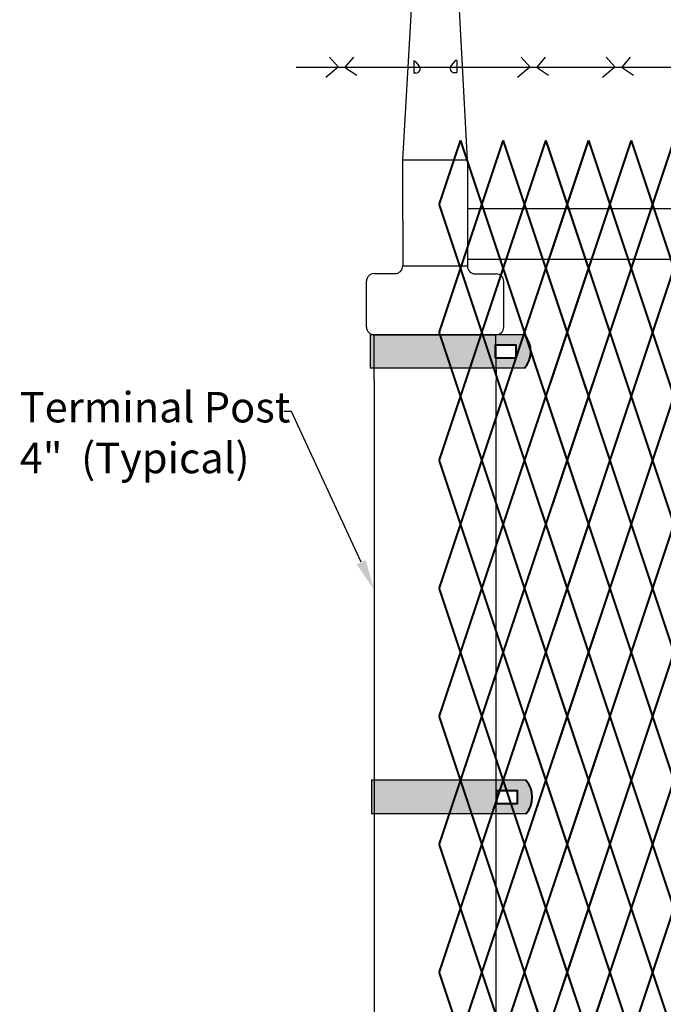
# Model space of a CAD drawing. Units: inches. Extents: x -42 to 219, y 11 to 221.
# Drawn here: x 11 to 32, y 171 to 203 of the extents above; entities that cross this region are included whole.
import ezdxf
from ezdxf import colors
from ezdxf.entities.mleader import LeaderData, LeaderLine
from ezdxf.math import Vec2, Vec3

# ---------------------------------------------------------------- set-up
doc = ezdxf.new("R2010")
doc.units = ezdxf.units.IN
doc.header["$MEASUREMENT"] = 0
for name, color, linetype in [('Barb Wire', 7, 'Continuous'), ('Fence screen', 7, 'Continuous'), ('post and C', 7, 'Continuous'), ('Text', 7, 'Continuous')]:
    doc.layers.add(name, color=color, linetype=linetype)
doc.layers.add('BORDER', color=7, linetype='Continuous', lineweight=40)
doc.styles.add('Notes', font='arial.ttf', dxfattribs={"height": 0.125})

# ---------------------------------------------------------------- blocks, each defined once
blk = doc.blocks.new('8Ft End Post')
for p, q in [((50.696, 113.667, -7), (51.417, 125.961, -7)), ((52.82, 113.667, -7), (52.175, 125.961, -7)), ((51.057, 116.914), (51.057, 116.516)), ((51.113, 116.887), (51.236, 116.744)), ((52.409, 116.904), (52.287, 116.761)), ((52.466, 116.931), (52.466, 116.533)), ((51.131, 116.516), (51.057, 116.516)), ((52.392, 116.533), (52.466, 116.533)), ((50.696, 111.68, -7), (50.696, 113.667, -7)), ((50.696, 113.667, -7), (52.82, 113.667, -7)), ((52.82, 113.667, -7), (52.82, 111.68, -7)), ((50.696, 111.68, -7), (50.696, 110.185, -7)), ((52.82, 111.68, -7), (52.82, 110.175, -7)), ((52.82, 110.175, -7), (50.696, 110.175, -7)), ((49.757, 109.935, -7), (50.446, 109.935, -7)), ((53.07, 109.925, -7), (53.757, 109.925, -7)), ((49.507, 108.18, -7), (49.507, 109.685, -7)), ((54.007, 108.18, -7), (54.007, 109.675, -7)), ((53.757, 107.93, -7), (49.757, 107.93, -7)), ((49.757, 106.43, -7), (49.757, 107.93, -7)), ((49.757, 107.93, -7), (53.744, 107.93, -7)), ((53.744, 107.93, -7), (53.757, 106.43, -7))]:
    blk.add_line(p, q)
for centre, radius, start, end in [((51.056, 116.839), 0.0749, 39.8072, 89.3343), ((51.131, 116.655), 0.138, 270, 40.4552), ((52.392, 116.671), 0.138, 139.5448, 270), ((52.467, 116.856), 0.0749, 90.6657, 140.1928), ((50.446, 110.185, -7), 0.25, 270, 0), ((53.07, 110.175, -7), 0.25, 180, 270), ((49.757, 109.685, -7), 0.25, 90, 180), ((53.757, 109.675, -7), 0.25, 0, 90), ((49.757, 108.18, -7), 0.25, 180, 270), ((53.757, 108.18, -7), 0.25, 270, 0)]:
    blk.add_arc(centre, radius, start, end)
at = {"layer": 'post and C'}
for p, q in [((49.757, 106.43, -7), (49.757, 12.555, -7)), ((53.757, 12.555, -7), (53.757, 106.43, -7))]:
    blk.add_line(p, q, dxfattribs=at)
blk = doc.blocks.new('end band clamp')
at = {"layer": 'post and C'}
h = blk.add_hatch(color=256, dxfattribs=at)
h.dxf.hatch_style = 1
h.set_gradient(color1=(0, 0, 255), color2=(0, 0, 255), tint=1)
h.paths.add_polyline_path([(-0.28, 100.817), (0.409, 100.817), (0.409, 101.231), (-0.28, 101.231)], flags=16)
edge = h.paths.add_edge_path()
edge.add_line((-4.383, 101.576), (-4.383, 100.473))
edge.add_line((-4.383, 100.473), (0.685, 100.473))
edge.add_arc((0.053, 101.024), 0.839, 318.8879, 401.1121)
edge.add_line((0.685, 101.576), (-4.383, 101.576))
at = {"layer": 'BORDER'}
blk.add_lwpolyline([(-0.28, 100.817), (0.409, 100.817), (0.409, 101.231), (-0.28, 101.231)], close=True, dxfattribs=at)
blk.add_arc((0.053, 101.024), 0.839, 318.8879, 41.1121, dxfattribs=at)
at = {"layer": 'post and C'}
for p, q in [((0.685, 101.576), (-4.383, 101.576)), ((-4.383, 101.576), (-4.383, 100.473)), ((0.685, 100.473), (-4.383, 100.473))]:
    blk.add_line(p, q, dxfattribs=at)

msp = doc.modelspace()

# ---------------------------------------------------------------- linework, layer by layer
for p, q in [((143.696, 196.888, -28.7), (25.856, 196.888, -28.7)), ((143.727, 195.228, -28.7), (25.844, 195.228, -21.7))]:
    msp.add_line(p, q)
at = {"layer": 'Barb Wire'}
for p, q in [((21.608, 201.549, -14.7), (21.321, 201.874, -14.7)), ((21.856, 201.549, -14.7), (22.123, 201.874, -14.7)), ((27.897, 201.549, -14.7), (27.61, 201.874, -14.7)), ((28.145, 201.549, -14.7), (28.413, 201.874, -14.7)), ((30.682, 201.549, -14.7), (30.396, 201.874, -14.7)), ((30.931, 201.549, -14.7), (31.198, 201.874, -14.7)), ((20.232, 201.547, -14.7), (25.92, 201.547, -14.7)), ((21.608, 201.542, -14.7), (21.206, 201.198, -14.7)), ((21.856, 201.523, -14.7), (22.219, 201.275, -14.7)), ((25.92, 201.547, -14.7), (26.924, 201.547, -14.7)), ((26.924, 201.547, -14.7), (35.148, 201.547, -14.7)), ((27.897, 201.542, -14.7), (27.496, 201.198, -14.7)), ((28.145, 201.523, -14.7), (28.508, 201.275, -14.7)), ((30.682, 201.542, -14.7), (30.281, 201.198, -14.7)), ((30.931, 201.523, -14.7), (31.294, 201.275, -14.7))]:
    msp.add_line(p, q, dxfattribs=at)
at = {"layer": 'Fence screen', "color": 7, "linetype": 'Continuous', "const_width": 0.07}
for points, elevation in [([(24.921, 197.041), (25.621, 199.141)], -60.2), ([(26.321, 197.041), (25.621, 199.141)], -58.8), ([(26.321, 197.041), (27.021, 199.141)], -59.5), ([(27.721, 197.041), (27.021, 199.141)], -58.1), ([(27.721, 197.041), (28.421, 199.141)], -58.1), ([(29.121, 197.041), (28.421, 199.141)], -56.7), ([(29.121, 197.041), (29.821, 199.141)], -59.5), ([(30.521, 197.041), (29.821, 199.141)], -55.3), ([(30.521, 197.041), (31.221, 199.141)], -55.3), ([(31.921, 197.041), (31.221, 199.141)], -43.4), ([(31.921, 197.041), (32.621, 199.141)], -45.5), ([(25.621, 194.941), (24.921, 197.041)], -59.5), ([(25.621, 194.941), (26.321, 197.041)], -59.5), ([(27.021, 194.941), (26.321, 197.041)], -58.8), ([(27.021, 194.941), (27.721, 197.041)], -58.8), ([(28.421, 194.941), (27.721, 197.041)], -54.6), ([(28.421, 194.941), (29.121, 197.041)], -57.4), ([(29.821, 194.941), (29.121, 197.041)], -60.2), ([(29.821, 194.941), (30.521, 197.041)], -56), ([(31.221, 194.941), (30.521, 197.041)], -43.4), ([(31.221, 194.941), (31.921, 197.041)], -56), ([(32.621, 194.941), (31.921, 197.041)], -53.2), ([(25.621, 194.941), (24.921, 192.841)], -58.1), ([(25.621, 194.941), (26.321, 192.841)], -60.9), ([(27.021, 194.941), (26.321, 192.841)], -57.4), ([(27.021, 194.941), (27.721, 192.841)], -60.2), ([(28.421, 194.941), (27.721, 192.841)], -59.5), ([(28.421, 194.941), (29.121, 192.841)], -58.8), ([(29.821, 194.941), (29.121, 192.841)], -57.4), ([(29.821, 194.941), (30.521, 192.841)], -56), ([(31.221, 194.941), (30.521, 192.841)], -45.5), ([(31.221, 194.941), (31.921, 192.841)], -56), ([(32.621, 194.941), (31.921, 192.841)], -51.8), ([(24.921, 192.841), (25.621, 190.741)], -58.8), ([(26.321, 192.841), (25.621, 190.741)], -57.4), ([(26.321, 192.841), (27.021, 190.741)], -58.1), ([(27.721, 192.841), (27.021, 190.741)], -56.7), ([(27.721, 192.841), (28.421, 190.741)], -59.5), ([(29.121, 192.841), (28.421, 190.741)], -58.1), ([(29.121, 192.841), (29.821, 190.741)], -46.2), ([(30.521, 192.841), (29.821, 190.741)], -54.6), ([(30.521, 192.841), (31.221, 190.741)], -56.7), ([(31.921, 192.841), (31.221, 190.741)], -55.3), ([(31.921, 192.841), (32.621, 190.741)], -52.5), ([(24.921, 188.641), (25.621, 190.741)], -60.2), ([(26.321, 188.641), (25.621, 190.741)], -58.8), ([(26.321, 188.641), (27.021, 190.741)], -59.5), ([(27.721, 188.641), (27.021, 190.741)], -58.1), ([(27.721, 188.641), (28.421, 190.741)], -60.2), ([(29.121, 188.641), (28.421, 190.741)], -56.7), ([(29.121, 188.641), (29.821, 190.741)], -59.5), ([(30.521, 188.641), (29.821, 190.741)], -55.3), ([(30.521, 188.641), (31.221, 190.741)], -55.3), ([(31.921, 188.641), (31.221, 190.741)], -57.4), ([(31.921, 188.641), (32.621, 190.741)], -51.8), ([(25.621, 186.541), (24.921, 188.641)], -59.5), ([(25.621, 186.541), (26.321, 188.641)], -59.5), ([(27.021, 186.541), (26.321, 188.641)], -58.8), ([(27.021, 186.541), (27.721, 188.641)], -58.8), ([(28.421, 186.541), (27.721, 188.641)], -57.4), ([(28.421, 186.541), (29.121, 188.641)], -47.6), ([(29.821, 186.541), (29.121, 188.641)], -58.1), ([(29.821, 186.541), (30.521, 188.641)], -56.7), ([(31.221, 186.541), (30.521, 188.641)], -54.6), ([(31.221, 186.541), (31.921, 188.641)], -56), ([(32.621, 186.541), (31.921, 188.641)], -51.1), ([(25.621, 186.541), (24.921, 184.441)], -59.5), ([(25.621, 186.541), (26.321, 184.441)], -59.5), ([(27.021, 186.541), (26.321, 184.441)], -58.8), ([(27.021, 186.541), (27.721, 184.441)], -58.8), ([(28.421, 186.541), (27.721, 184.441)], -57.4), ([(28.421, 186.541), (29.121, 184.441)], -54.6), ([(29.821, 186.541), (29.121, 184.441)], -60.2), ([(29.821, 186.541), (30.521, 184.441)], -56), ([(31.221, 186.541), (30.521, 184.441)], -44.8), ([(31.221, 186.541), (31.921, 184.441)], -55.3), ([(32.621, 186.541), (31.921, 184.441)], -49), ([(24.921, 184.441), (25.621, 182.341)], -60.2), ([(26.321, 184.441), (25.621, 182.341)], -58.8), ([(26.321, 184.441), (27.021, 182.341)], -59.5), ([(27.721, 184.441), (27.021, 182.341)], -58.1), ([(27.721, 184.441), (28.421, 182.341)], -58.1), ([(29.121, 184.441), (28.421, 182.341)], -56.7), ([(29.121, 184.441), (29.821, 182.341)], -56.7), ([(30.521, 184.441), (29.821, 182.341)], -55.3), ([(30.521, 184.441), (31.221, 182.341)], -55.3), ([(31.921, 184.441), (31.221, 182.341)], -42.7), ([(31.921, 184.441), (32.621, 182.341)], -59.5), ([(24.921, 180.241), (25.621, 182.341)], -57.4), ([(26.321, 180.241), (25.621, 182.341)], -60.2), ([(26.321, 180.241), (27.021, 182.341)], -56.7), ([(27.721, 180.241), (27.021, 182.341)], -59.5), ([(27.721, 180.241), (28.421, 182.341)], -59.5), ([(29.121, 180.241), (28.421, 182.341)], -58.1), ([(29.121, 180.241), (29.821, 182.341)], -55.3), ([(30.521, 180.241), (29.821, 182.341)], -65.061), ([(30.521, 180.241), (31.221, 182.341)], -56.7), ([(31.921, 180.241), (31.221, 182.341)], -32.9), ([(31.921, 180.241), (32.621, 182.341)], -45.5), ([(25.621, 178.141), (24.921, 180.241)], -58.1), ([(25.621, 178.141), (26.321, 180.241)], -60.9), ([(27.021, 178.141), (26.321, 180.241)], -57.4), ([(27.021, 178.141), (27.721, 180.241)], -60.2), ([(28.421, 178.141), (27.721, 180.241)], -58.8), ([(28.421, 178.141), (29.121, 180.241)], -58.8), ([(29.821, 178.141), (29.121, 180.241)], -58.8), ([(29.821, 178.141), (30.521, 180.241)], -56), ([(31.221, 178.141), (30.521, 180.241)], -56), ([(31.221, 178.141), (31.921, 180.241)], -56), ([(32.621, 178.141), (31.921, 180.241)], -51.8), ([(25.621, 178.141), (24.921, 176.041)], -58.1), ([(25.621, 178.141), (26.321, 176.041)], -59.5), ([(27.021, 178.141), (26.321, 176.041)], -57.4), ([(27.021, 178.141), (27.721, 176.041)], -58.8), ([(28.421, 178.141), (27.721, 176.041)], -57.4), ([(28.421, 178.141), (29.121, 176.041)], -57.4), ([(29.821, 178.141), (29.121, 176.041)], -60.2), ([(29.821, 178.141), (30.521, 176.041)], -54.6), ([(31.221, 178.141), (30.521, 176.041)], -54.6), ([(31.221, 178.141), (31.921, 176.041)], -56), ([(32.621, 178.141), (31.921, 176.041)], -54.6), ([(24.921, 176.041), (25.621, 173.941)], -47.6), ([(26.321, 176.041), (25.621, 173.941)], -58.8), ([(26.321, 176.041), (27.021, 173.941)], -46.9), ([(27.721, 176.041), (27.021, 173.941)], -58.1), ([(27.721, 176.041), (28.421, 173.941)], -58.1), ([(29.121, 176.041), (28.421, 173.941)], -56.7), ([(29.121, 176.041), (29.821, 173.941)], -59.5), ([(30.521, 176.041), (29.821, 173.941)], -55.3), ([(30.521, 176.041), (31.221, 173.941)], -55.3), ([(31.921, 176.041), (31.221, 173.941)], -55.3), ([(31.921, 176.041), (32.621, 173.941)], -53.9), ([(24.921, 171.841), (25.621, 173.941)], -60.2), ([(26.321, 171.841), (25.621, 173.941)], -60.2), ([(26.321, 171.841), (27.021, 173.941)], -59.5), ([(27.721, 171.841), (27.021, 173.941)], -59.5), ([(27.721, 171.841), (28.421, 173.941)], -59.5), ([(29.121, 171.841), (28.421, 173.941)], -58.1), ([(29.121, 171.841), (29.821, 173.941)], -58.1), ([(30.521, 171.841), (29.821, 173.941)], -54.6), ([(30.521, 171.841), (31.221, 173.941)], -56.7), ([(31.921, 171.841), (31.221, 173.941)], -57.4), ([(31.921, 171.841), (32.621, 173.941)], -52.5), ([(25.621, 169.741), (24.921, 171.841)], -58.1), ([(25.621, 169.741), (26.321, 171.841)], -60.9), ([(27.021, 169.741), (26.321, 171.841)], -57.4), ([(27.021, 169.741), (27.721, 171.841)], -60.2), ([(28.421, 169.741), (27.721, 171.841)], -49.7), ([(28.421, 169.741), (29.121, 171.841)], -58.8), ([(29.821, 169.741), (29.121, 171.841)], -57.4), ([(29.821, 169.741), (30.521, 171.841)], -56.7), ([(31.221, 169.741), (30.521, 171.841)], -56), ([(31.221, 169.741), (31.921, 171.841)], -56), ([(32.621, 169.741), (31.921, 171.841)], -53.2)]:
    msp.add_lwpolyline(points, dxfattribs=dict(at, elevation=elevation))

# ---------------------------------------------------------------- block references
at = {"layer": 'post and C'}
for name, p in [('8Ft End Post', (-26.97, 84.833, -14.7)), ('end band clamp', (27.037, 91.188, -28.7)), ('end band clamp', (27.083, 76.565, -28.7))]:
    msp.add_blockref(name, p, dxfattribs=at)

# ---------------------------------------------------------------- leaders
at = {"layer": 'Text'}
ml = msp.add_multileader_mtext('Standard', dxfattribs=at)
ml.set_content('Terminal Post\\P4"  (Typical)', color=256, style='Notes')
ml.set_leader_properties()
ml.build(insert=Vec2(0, 0))
ml.multileader.update_dxf_attribs({"dogleg_length": 0.25, "arrow_head_size": 1})
ctx = ml.context
ctx.base_point, ctx.char_height, ctx.arrow_head_size, ctx.landing_gap_size, ctx.plane_origin = Vec3(11.077, 190.238, -57.4), 1, 1, 0.09, Vec3(23.397, 185.635, -57.4)
notes = []
notes.append((ctx, [(0, (1, 1, 0), (20.082, 190.238, -57.4), (-1, 0), 0.25, [(0, [(22.788, 184.387, -57.4)], 0, [])])]))
ctx.mtext.insert, ctx.mtext.flow_direction = Vec3(11.167, 190.885, -57.4), 5
for ctx, leaders in notes:
    for number, flags, end, landing, length, lines in leaders:
        leader = LeaderData()
        leader.index, (leader.has_last_leader_line, leader.has_dogleg_vector, leader.attachment_direction) = number, flags
        leader.last_leader_point, leader.dogleg_vector, leader.dogleg_length = Vec3(end), Vec3(landing), length
        for number, points, colour, breaks in lines:
            line = LeaderLine()
            line.index, line.vertices, line.color, line.breaks = number, Vec3.list(points), colors.encode_raw_color(colour), breaks
            leader.lines.append(line)
        ctx.leaders.append(leader)

doc.saveas('drawing.dxf')
